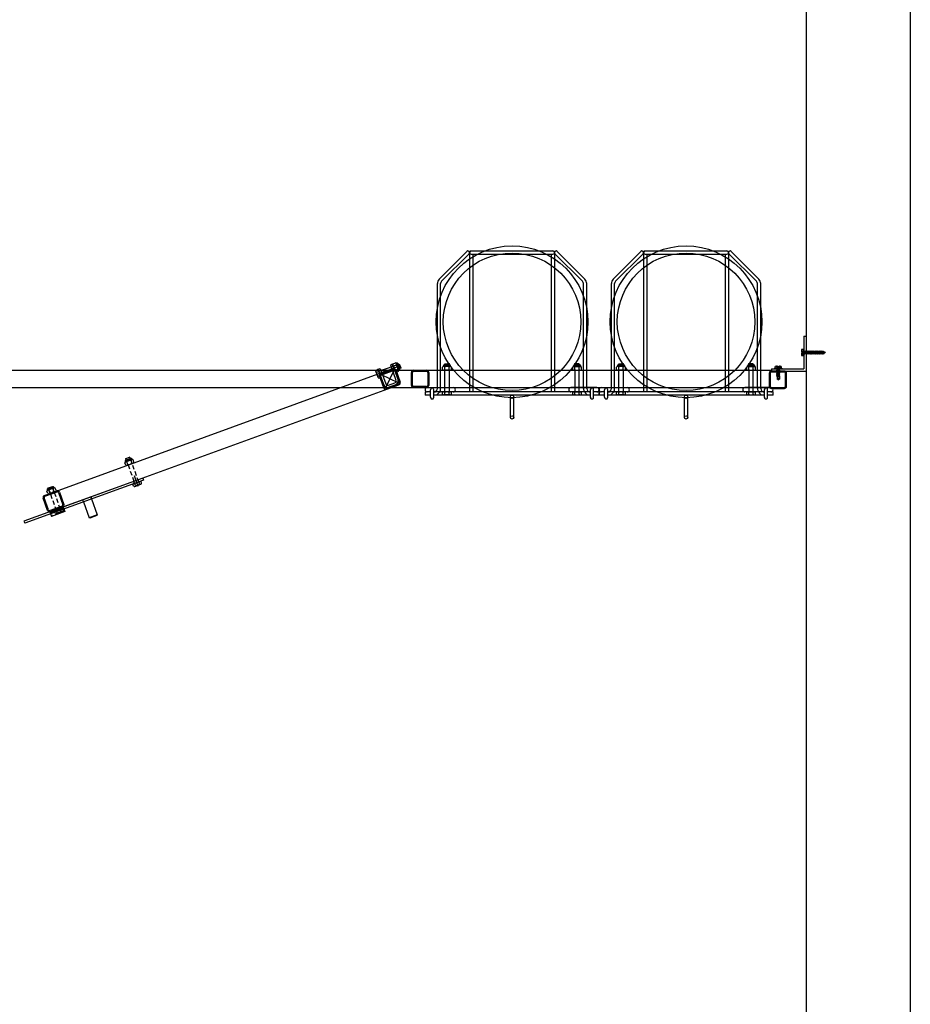
# Model space of a CAD drawing. Units: inches. Extents: x 418 to 1559, y 165 to 752.
# Drawn here: x 1508 to 1559, y 623 to 680 of the extents above; entities that cross this region are included whole.
import ezdxf

# ---------------------------------------------------------------- set-up
doc = ezdxf.new("R2010")
doc.units = ezdxf.units.IN
doc.header["$MEASUREMENT"] = 0
for name, pattern in [('CENTER', [2, 1.25, -0.25, 0.25, -0.25]), ('HIDDEN', [0.375, 0.25, -0.125]), ('HIDDENX2', [0.75, 0.5, -0.25])]:
    doc.linetypes.add(name, pattern=pattern)
doc.layers.add('Building Walls-Floors-Structures', color=7, linetype='Continuous')
doc.layers.add('Mason Equipment', color=7, linetype='Continuous')

msp = doc.modelspace()

# ---------------------------------------------------------------- linework, layer by layer
at = {"layer": 'Building Walls-Floors-Structures', "color": 250}
for p, q in [((1559.285533, 736.423147), (1559.285533, 509.423147)), ((1553.285533, 730.423147), (1553.285533, 515.423147))]:
    msp.add_line(p, q, dxfattribs=at)
at = {"layer": 'Mason Equipment'}
for p, q in [((1533.719303, 666.314714), (1532.131675, 664.727086)), ((1533.879771, 666.248246), (1533.879771, 658.221188)), ((1533.973771, 666.342246), (1538.681801, 666.342246)), ((1538.775801, 666.248246), (1538.775801, 658.221188)), ((1538.936269, 666.314714), (1540.523897, 664.727086)), ((1533.852239, 666.181778), (1532.264611, 664.59415)), ((1533.973771, 666.154246), (1538.681801, 666.154246)), ((1534.067771, 666.154246), (1534.067771, 658.221188)), ((1538.587801, 666.154246), (1538.587801, 658.221188)), ((1538.803333, 666.181778), (1540.390961, 664.59415)), ((1532.021547, 658.409188), (1532.021547, 664.461214)), ((1532.209547, 658.409188), (1532.209547, 664.461214)), ((1540.446025, 658.409188), (1540.446025, 664.461214)), ((1540.634025, 658.409188), (1540.634025, 664.461214)), ((1553.155533, 661.423147), (1553.155533, 659.548147)), ((1553.155533, 661.423147), (1553.280533, 661.423147)), ((1553.280533, 661.423147), (1553.280533, 659.423147)), ((1553.004569, 660.613147), (1553.004569, 660.515647)), ((1553.124569, 660.655647), (1553.019569, 660.655647)), ((1553.019569, 660.570647), (1553.124569, 660.570647)), ((1553.155569, 660.692489), (1553.124569, 660.692489)), ((1553.124569, 660.692489), (1553.124569, 660.278489)), ((1553.124569, 660.315647), (1553.124569, 660.655647)), ((1553.155533, 660.391147), (1553.155533, 660.580147)), ((1553.155569, 660.278489), (1553.155569, 660.692489)), ((1553.186783, 660.580147), (1553.171194, 660.553147)), ((1553.186783, 660.580147), (1553.202371, 660.553147)), ((1553.186783, 660.580147), (1553.218033, 660.391147)), ((1553.249283, 660.580147), (1553.233694, 660.553147)), ((1553.249283, 660.580147), (1553.280533, 660.391147)), ((1553.249283, 660.580147), (1553.264871, 660.553147)), ((1553.311783, 660.580147), (1553.296194, 660.553147)), ((1553.311783, 660.580147), (1553.343033, 660.391147)), ((1553.311783, 660.580147), (1553.327371, 660.553147)), ((1553.374283, 660.580147), (1553.358694, 660.553147)), ((1553.374283, 660.580147), (1553.405533, 660.391147)), ((1553.374283, 660.580147), (1553.389871, 660.553147)), ((1553.436783, 660.580147), (1553.421194, 660.553147)), ((1553.436783, 660.580147), (1553.468033, 660.391147)), ((1553.436783, 660.580147), (1553.452371, 660.553147)), ((1553.499283, 660.580147), (1553.483694, 660.553147)), ((1553.499283, 660.580147), (1553.514871, 660.553147)), ((1553.499283, 660.580147), (1553.530533, 660.391147)), ((1553.561783, 660.580147), (1553.546194, 660.553147)), ((1553.561783, 660.580147), (1553.577371, 660.553147)), ((1553.561783, 660.580147), (1553.593033, 660.391147)), ((1553.624283, 660.580147), (1553.608694, 660.553147)), ((1553.624283, 660.580147), (1553.639871, 660.553147)), ((1553.624283, 660.580147), (1553.655533, 660.391147)), ((1553.686783, 660.580147), (1553.671194, 660.553147)), ((1553.686783, 660.580147), (1553.702371, 660.553147)), ((1553.686783, 660.580147), (1553.718033, 660.391147)), ((1553.749283, 660.580147), (1553.733694, 660.553147)), ((1553.749283, 660.580147), (1553.764871, 660.553147)), ((1553.749283, 660.580147), (1553.780533, 660.391147)), ((1553.811783, 660.580147), (1553.796194, 660.553147)), ((1553.811783, 660.580147), (1553.843033, 660.391147)), ((1553.811783, 660.580147), (1553.827371, 660.553147)), ((1553.874283, 660.580147), (1553.858694, 660.553147)), ((1553.874283, 660.580147), (1553.905533, 660.391147)), ((1553.874283, 660.580147), (1553.889871, 660.553147)), ((1553.936783, 660.580147), (1553.921194, 660.553147)), ((1553.936783, 660.580147), (1553.968033, 660.391147)), ((1553.936783, 660.580147), (1553.952371, 660.553147)), ((1553.999283, 660.580147), (1553.983694, 660.553147)), ((1553.999283, 660.580147), (1554.030533, 660.391147)), ((1553.999283, 660.580147), (1554.014871, 660.553147)), ((1554.061783, 660.580147), (1554.046194, 660.553147)), ((1554.061783, 660.580147), (1554.077371, 660.553147)), ((1554.061783, 660.580147), (1554.093033, 660.391147)), ((1554.124283, 660.580147), (1554.108694, 660.553147)), ((1554.124283, 660.580147), (1554.155533, 660.391147)), ((1554.124283, 660.580147), (1554.139871, 660.553147)), ((1554.186783, 660.580147), (1554.171194, 660.553147)), ((1554.186783, 660.580147), (1554.202371, 660.553147)), ((1554.186783, 660.580147), (1554.218033, 660.391147)), ((1554.249283, 660.580147), (1554.233694, 660.553147)), ((1554.249283, 660.580147), (1554.278949, 660.400728)), ((1554.249283, 660.580147), (1554.267236, 660.542931)), ((1553.084569, 660.515647), (1553.004569, 660.515647)), ((1553.004569, 660.455647), (1553.004569, 660.358147)), ((1553.084569, 660.455647), (1553.004569, 660.455647)), ((1553.019569, 660.400647), (1553.124569, 660.400647)), ((1553.019569, 660.315647), (1553.124569, 660.315647)), ((1553.084569, 660.455647), (1553.084569, 660.515647)), ((1553.124569, 660.278489), (1553.155569, 660.278489)), ((1553.171194, 660.553147), (1553.155533, 660.553147)), ((1553.202444, 660.418147), (1553.155533, 660.418147)), ((1553.155533, 660.391147), (1553.171121, 660.418147)), ((1553.171194, 660.553147), (1553.202444, 660.418147)), ((1553.233621, 660.418147), (1553.202371, 660.553147)), ((1553.233694, 660.553147), (1553.202371, 660.553147)), ((1553.218033, 660.391147), (1553.202444, 660.418147)), ((1553.218033, 660.391147), (1553.233621, 660.418147)), ((1553.264944, 660.418147), (1553.233621, 660.418147)), ((1553.233694, 660.553147), (1553.264944, 660.418147)), ((1553.296121, 660.418147), (1553.264871, 660.553147)), ((1553.296194, 660.553147), (1553.264871, 660.553147)), ((1553.280533, 660.391147), (1553.264944, 660.418147)), ((1553.280533, 660.391147), (1553.296121, 660.418147)), ((1553.327444, 660.418147), (1553.296121, 660.418147)), ((1553.296194, 660.553147), (1553.327444, 660.418147)), ((1553.358621, 660.418147), (1553.327371, 660.553147)), ((1553.358694, 660.553147), (1553.327371, 660.553147)), ((1553.343033, 660.391147), (1553.327444, 660.418147)), ((1553.343033, 660.391147), (1553.358621, 660.418147)), ((1553.389944, 660.418147), (1553.358621, 660.418147)), ((1553.358694, 660.553147), (1553.389944, 660.418147)), ((1553.421121, 660.418147), (1553.389871, 660.553147)), ((1553.421194, 660.553147), (1553.389871, 660.553147)), ((1553.405533, 660.391147), (1553.389944, 660.418147)), ((1553.405533, 660.391147), (1553.421121, 660.418147)), ((1553.452444, 660.418147), (1553.421121, 660.418147)), ((1553.421194, 660.553147), (1553.452444, 660.418147)), ((1553.483621, 660.418147), (1553.452371, 660.553147)), ((1553.483694, 660.553147), (1553.452371, 660.553147)), ((1553.468033, 660.391147), (1553.452444, 660.418147)), ((1553.468033, 660.391147), (1553.483621, 660.418147)), ((1553.514944, 660.418147), (1553.483621, 660.418147)), ((1553.483694, 660.553147), (1553.514944, 660.418147)), ((1553.546121, 660.418147), (1553.514871, 660.553147)), ((1553.546194, 660.553147), (1553.514871, 660.553147)), ((1553.530533, 660.391147), (1553.514944, 660.418147)), ((1553.530533, 660.391147), (1553.546121, 660.418147)), ((1553.577444, 660.418147), (1553.546121, 660.418147)), ((1553.546194, 660.553147), (1553.577444, 660.418147)), ((1553.608621, 660.418147), (1553.577371, 660.553147)), ((1553.608694, 660.553147), (1553.577371, 660.553147)), ((1553.593033, 660.391147), (1553.577444, 660.418147)), ((1553.593033, 660.391147), (1553.608621, 660.418147)), ((1553.639944, 660.418147), (1553.608621, 660.418147)), ((1553.608694, 660.553147), (1553.639944, 660.418147)), ((1553.671121, 660.418147), (1553.639871, 660.553147)), ((1553.671194, 660.553147), (1553.639871, 660.553147)), ((1553.655533, 660.391147), (1553.639944, 660.418147)), ((1553.655533, 660.391147), (1553.671121, 660.418147)), ((1553.702444, 660.418147), (1553.671121, 660.418147)), ((1553.671194, 660.553147), (1553.702444, 660.418147)), ((1553.733621, 660.418147), (1553.702371, 660.553147)), ((1553.733694, 660.553147), (1553.702371, 660.553147)), ((1553.718033, 660.391147), (1553.702444, 660.418147)), ((1553.718033, 660.391147), (1553.733621, 660.418147)), ((1553.764944, 660.418147), (1553.733621, 660.418147)), ((1553.733694, 660.553147), (1553.764944, 660.418147)), ((1553.796121, 660.418147), (1553.764871, 660.553147)), ((1553.796194, 660.553147), (1553.764871, 660.553147)), ((1553.780533, 660.391147), (1553.764944, 660.418147)), ((1553.780533, 660.391147), (1553.796121, 660.418147)), ((1553.827444, 660.418147), (1553.796121, 660.418147)), ((1553.796194, 660.553147), (1553.827444, 660.418147)), ((1553.858621, 660.418147), (1553.827371, 660.553147)), ((1553.858694, 660.553147), (1553.827371, 660.553147)), ((1553.843033, 660.391147), (1553.827444, 660.418147)), ((1553.843033, 660.391147), (1553.858621, 660.418147)), ((1553.889944, 660.418147), (1553.858621, 660.418147)), ((1553.858694, 660.553147), (1553.889944, 660.418147)), ((1553.921121, 660.418147), (1553.889871, 660.553147)), ((1553.921194, 660.553147), (1553.889871, 660.553147)), ((1553.905533, 660.391147), (1553.889944, 660.418147)), ((1553.905533, 660.391147), (1553.921121, 660.418147)), ((1553.952444, 660.418147), (1553.921121, 660.418147)), ((1553.921194, 660.553147), (1553.952444, 660.418147)), ((1553.983621, 660.418147), (1553.952371, 660.553147)), ((1553.983694, 660.553147), (1553.952371, 660.553147)), ((1553.968033, 660.391147), (1553.952444, 660.418147)), ((1553.968033, 660.391147), (1553.983621, 660.418147)), ((1554.014944, 660.418147), (1553.983621, 660.418147)), ((1553.983694, 660.553147), (1554.014944, 660.418147)), ((1554.046121, 660.418147), (1554.014871, 660.553147)), ((1554.046194, 660.553147), (1554.014871, 660.553147)), ((1554.030533, 660.391147), (1554.014944, 660.418147)), ((1554.030533, 660.391147), (1554.046121, 660.418147)), ((1554.077444, 660.418147), (1554.046121, 660.418147)), ((1554.046194, 660.553147), (1554.077444, 660.418147)), ((1554.108621, 660.418147), (1554.077371, 660.553147)), ((1554.108694, 660.553147), (1554.077371, 660.553147)), ((1554.093033, 660.391147), (1554.077444, 660.418147)), ((1554.093033, 660.391147), (1554.108621, 660.418147)), ((1554.139944, 660.418147), (1554.108621, 660.418147)), ((1554.108694, 660.553147), (1554.139944, 660.418147)), ((1554.171121, 660.418147), (1554.139871, 660.553147)), ((1554.171194, 660.553147), (1554.139871, 660.553147)), ((1554.155533, 660.391147), (1554.139944, 660.418147)), ((1554.155533, 660.391147), (1554.171121, 660.418147)), ((1554.202444, 660.418147), (1554.171121, 660.418147)), ((1554.171194, 660.553147), (1554.202444, 660.418147)), ((1554.233621, 660.418147), (1554.202371, 660.553147)), ((1554.233694, 660.553147), (1554.202371, 660.553147)), ((1554.218033, 660.391147), (1554.202444, 660.418147)), ((1554.218033, 660.391147), (1554.233621, 660.418147)), ((1554.242573, 660.418147), (1554.233621, 660.418147)), ((1554.233694, 660.553147), (1554.262987, 660.426602)), ((1554.262987, 660.426602), (1554.242573, 660.418147)), ((1554.278575, 660.399602), (1554.262987, 660.426602)), ((1554.405533, 660.485647), (1554.267236, 660.542931)), ((1554.291436, 660.438386), (1554.267236, 660.542931)), ((1554.278575, 660.399602), (1554.291436, 660.438386)), ((1554.405533, 660.485647), (1554.291436, 660.438386)), ((1554.311783, 660.557936), (1554.296194, 660.530936)), ((1554.311783, 660.557936), (1554.33717, 660.513963)), ((1528.484838, 659.48184), (1528.577971, 659.515738)), ((1528.613073, 659.525853), (1528.730535, 659.568606)), ((1528.933717, 658.644891), (1528.613073, 659.525853)), ((1528.763348, 659.112976), (1528.633808, 659.468884)), ((1528.655826, 659.408392), (1529.478057, 659.707659)), ((1528.730535, 659.568606), (1529.051179, 658.687644)), ((1529.563562, 659.472736), (1528.741331, 659.173469)), ((1528.757138, 659.312776), (1529.461907, 659.569291)), ((1528.777659, 659.256395), (1529.482429, 659.51291)), ((1529.435304, 659.825121), (1529.317843, 659.782368)), ((1529.317843, 659.782368), (1529.638486, 658.901407)), ((1529.755948, 658.944159), (1529.435304, 659.825121)), ((1529.585579, 659.412244), (1529.456039, 659.768152)), ((1529.468696, 659.839935), (1529.60576, 659.889822)), ((1529.511876, 659.721299), (1529.64894, 659.771186)), ((1529.56574, 659.474061), (1529.822255, 658.769292)), ((1529.598237, 659.484027), (1529.7353, 659.533914)), ((1529.622121, 659.494582), (1529.878637, 658.789813)), ((1529.651117, 659.862167), (1529.676753, 659.871498)), ((1529.791137, 659.48706), (1529.661597, 659.842969)), ((1529.676753, 659.871498), (1529.821086, 659.474948)), ((1529.858142, 659.554414), (1529.756219, 659.834443)), ((1529.764428, 659.81189), (1529.830441, 659.835917)), ((1529.795449, 659.465617), (1529.821086, 659.474948)), ((1529.830441, 659.835917), (1529.915946, 659.600994)), ((1529.915946, 659.600994), (1529.849933, 659.576967)), ((1530.655533, 659.471188), (1531.405533, 659.471188)), ((1532.326069, 659.507633), (1532.326069, 659.653492)), ((1532.367569, 659.713938), (1532.789569, 659.713938)), ((1532.367569, 659.686656), (1532.367569, 659.713938)), ((1532.767944, 659.689938), (1532.389194, 659.689938)), ((1532.767944, 659.471188), (1532.389194, 659.471188)), ((1532.727569, 659.775938), (1532.429569, 659.775938)), ((1532.452319, 659.507633), (1532.452319, 659.653492)), ((1532.453569, 659.846188), (1532.703569, 659.846188)), ((1532.453569, 659.775938), (1532.453569, 659.846188)), ((1532.453569, 658.221188), (1532.453569, 659.471188)), ((1532.703569, 659.846188), (1532.703569, 659.775938)), ((1532.703569, 659.471188), (1532.703569, 658.221188)), ((1532.704819, 659.507633), (1532.704819, 659.653492)), ((1532.789569, 659.686656), (1532.789569, 659.713938)), ((1532.831069, 659.507633), (1532.831069, 659.653492)), ((1539.824503, 659.507633), (1539.824503, 659.653492)), ((1540.288003, 659.713938), (1539.866003, 659.713938)), ((1539.866003, 659.686656), (1539.866003, 659.713938)), ((1539.887628, 659.689938), (1540.266378, 659.689938)), ((1539.887628, 659.471188), (1540.266378, 659.471188)), ((1539.928003, 659.775938), (1540.226003, 659.775938)), ((1539.950753, 659.507633), (1539.950753, 659.653492)), ((1539.952003, 659.846188), (1539.952003, 659.775938)), ((1540.202003, 659.846188), (1539.952003, 659.846188)), ((1539.952003, 659.471188), (1539.952003, 658.221188)), ((1540.202003, 659.775938), (1540.202003, 659.846188)), ((1540.202003, 658.221188), (1540.202003, 659.471188)), ((1540.203253, 659.507633), (1540.203253, 659.653492)), ((1540.288003, 659.686656), (1540.288003, 659.713938)), ((1540.329503, 659.507633), (1540.329503, 659.653492)), ((1542.356562, 659.507633), (1542.356562, 659.653492)), ((1542.398062, 659.713938), (1542.820062, 659.713938)), ((1542.398062, 659.686656), (1542.398062, 659.713938)), ((1542.798437, 659.689938), (1542.419687, 659.689938)), ((1542.798437, 659.471188), (1542.419687, 659.471188)), ((1542.758062, 659.775938), (1542.460062, 659.775938)), ((1542.482812, 659.507633), (1542.482812, 659.653492)), ((1542.484062, 659.846188), (1542.734062, 659.846188)), ((1542.484062, 659.775938), (1542.484062, 659.846188)), ((1542.484062, 658.221188), (1542.484062, 659.471188)), ((1542.734062, 659.846188), (1542.734062, 659.775938)), ((1542.734062, 659.471188), (1542.734062, 658.221188)), ((1542.735312, 659.507633), (1542.735312, 659.653492)), ((1542.820062, 659.686656), (1542.820062, 659.713938)), ((1542.861562, 659.507633), (1542.861562, 659.653492)), ((1549.854996, 659.507633), (1549.854996, 659.653492)), ((1550.318496, 659.713938), (1549.896496, 659.713938)), ((1549.896496, 659.686656), (1549.896496, 659.713938)), ((1549.918121, 659.689938), (1550.296871, 659.689938)), ((1549.918121, 659.471188), (1550.296871, 659.471188)), ((1549.958496, 659.775938), (1550.256496, 659.775938)), ((1549.981246, 659.507633), (1549.981246, 659.653492)), ((1549.982496, 659.846188), (1549.982496, 659.775938)), ((1550.232496, 659.846188), (1549.982496, 659.846188)), ((1549.982496, 659.471188), (1549.982496, 658.221188)), ((1550.232496, 659.775938), (1550.232496, 659.846188)), ((1550.232496, 658.221188), (1550.232496, 659.471188)), ((1550.233746, 659.507633), (1550.233746, 659.653492)), ((1550.318496, 659.686656), (1550.318496, 659.713938)), ((1550.359996, 659.507633), (1550.359996, 659.653492)), ((1551.280533, 659.548147), (1551.280533, 659.423147)), ((1551.280533, 659.548147), (1553.155533, 659.548147)), ((1551.466664, 659.548147), (1551.466664, 659.579147)), ((1551.466664, 659.579147), (1551.880664, 659.579147)), ((1551.880664, 659.548147), (1551.466664, 659.548147)), ((1551.503506, 659.579147), (1551.503506, 659.684147)), ((1551.843506, 659.579147), (1551.503506, 659.579147)), ((1551.546006, 659.699147), (1551.643506, 659.699147)), ((1551.579006, 659.516897), (1551.606006, 659.532485)), ((1551.579006, 659.516897), (1551.606006, 659.501308)), ((1551.579006, 659.516897), (1551.768006, 659.485647)), ((1551.579006, 659.454397), (1551.606006, 659.469985)), ((1551.579006, 659.454397), (1551.606006, 659.438808)), ((1551.579006, 659.454397), (1551.768006, 659.423147)), ((1551.768164, 659.548147), (1551.579164, 659.548147)), ((1551.588506, 659.684147), (1551.588506, 659.579147)), ((1551.606006, 659.532485), (1551.606006, 659.548147)), ((1551.606006, 659.532485), (1551.741006, 659.501235)), ((1551.606006, 659.469985), (1551.606006, 659.501308)), ((1551.741006, 659.470058), (1551.606006, 659.501308)), ((1551.606006, 659.469985), (1551.741006, 659.438735)), ((1551.606006, 659.407485), (1551.606006, 659.438808)), ((1551.741006, 659.407558), (1551.606006, 659.438808)), ((1551.643506, 659.619147), (1551.643506, 659.699147)), ((1551.703506, 659.619147), (1551.643506, 659.619147)), ((1551.741006, 659.532558), (1551.673506, 659.548183)), ((1551.703506, 659.699147), (1551.801006, 659.699147)), ((1551.703506, 659.619147), (1551.703506, 659.699147)), ((1551.768006, 659.548147), (1551.741006, 659.532558)), ((1551.741006, 659.501235), (1551.741006, 659.532558)), ((1551.768006, 659.485647), (1551.741006, 659.501235)), ((1551.768006, 659.485647), (1551.741006, 659.470058)), ((1551.741006, 659.438735), (1551.741006, 659.470058)), ((1551.768006, 659.423147), (1551.741006, 659.438735)), ((1551.758506, 659.684147), (1551.758506, 659.579147)), ((1551.843506, 659.684147), (1551.843506, 659.579147)), ((1551.880664, 659.579147), (1551.880664, 659.548147)), ((1528.601721, 659.054148), (1528.472181, 659.410057)), ((1528.528018, 659.363204), (1528.621151, 659.397101)), ((1528.614378, 659.125932), (1528.707511, 659.159829)), ((1528.657558, 659.007295), (1528.750691, 659.041193)), ((1528.938944, 658.447793), (1528.682429, 659.152562)), ((1528.995326, 658.468314), (1528.73881, 659.173083)), ((1529.641417, 659.36539), (1529.77848, 659.415277)), ((1530.530533, 658.596188), (1530.530533, 659.346188)), ((1530.590533, 658.596188), (1530.590533, 659.346188)), ((1530.655533, 659.411188), (1531.405533, 659.411188)), ((1531.470533, 659.346188), (1531.470533, 658.596188)), ((1531.530533, 659.346188), (1531.530533, 658.596188)), ((1551.155533, 659.298147), (1551.155533, 658.548147)), ((1551.215533, 659.298147), (1551.215533, 658.548147)), ((1551.280533, 659.423147), (1553.280533, 659.423147)), ((1552.030533, 659.423147), (1551.280533, 659.423147)), ((1552.030533, 659.363147), (1551.280533, 659.363147)), ((1551.579006, 659.391897), (1551.606006, 659.407485)), ((1551.579006, 659.391897), (1551.606006, 659.376308)), ((1551.579006, 659.391897), (1551.768006, 659.360647)), ((1551.579006, 659.329397), (1551.606006, 659.344985)), ((1551.579006, 659.329397), (1551.606006, 659.313808)), ((1551.579006, 659.329397), (1551.768006, 659.298147)), ((1551.579006, 659.266897), (1551.606006, 659.282485)), ((1551.579006, 659.266897), (1551.768006, 659.235647)), ((1551.579006, 659.266897), (1551.606006, 659.251308)), ((1551.579006, 659.204397), (1551.606006, 659.219985)), ((1551.579006, 659.204397), (1551.606006, 659.188808)), ((1551.579006, 659.204397), (1551.768006, 659.173147)), ((1551.579006, 659.141897), (1551.606006, 659.157485)), ((1551.579006, 659.141897), (1551.741006, 659.115111)), ((1551.579006, 659.141897), (1551.606006, 659.126308)), ((1551.606006, 659.407485), (1551.741006, 659.376235)), ((1551.606006, 659.344985), (1551.606006, 659.376308)), ((1551.741006, 659.345058), (1551.606006, 659.376308)), ((1551.606006, 659.344985), (1551.741006, 659.313735)), ((1551.606006, 659.282485), (1551.606006, 659.313808)), ((1551.741006, 659.282558), (1551.606006, 659.313808)), ((1551.606006, 659.282485), (1551.741006, 659.251235)), ((1551.606006, 659.219985), (1551.606006, 659.251308)), ((1551.741006, 659.220058), (1551.606006, 659.251308)), ((1551.606006, 659.219985), (1551.741006, 659.188735)), ((1551.606006, 659.157485), (1551.606006, 659.188808)), ((1551.741006, 659.157558), (1551.606006, 659.188808)), ((1551.606006, 659.157485), (1551.741006, 659.126235)), ((1551.606006, 659.094985), (1551.606006, 659.126308)), ((1551.606006, 659.095058), (1551.606006, 658.957715)), ((1551.673506, 658.923147), (1551.606006, 658.957715)), ((1551.673506, 658.923147), (1551.741006, 658.957715)), ((1551.768006, 659.423147), (1551.741006, 659.407558)), ((1551.741006, 659.376235), (1551.741006, 659.407558)), ((1551.768006, 659.360647), (1551.741006, 659.376235)), ((1551.768006, 659.360647), (1551.741006, 659.345058)), ((1551.741006, 659.313735), (1551.741006, 659.345058)), ((1551.768006, 659.298147), (1551.741006, 659.313735)), ((1551.768006, 659.298147), (1551.741006, 659.282558)), ((1551.741006, 659.251235), (1551.741006, 659.282558)), ((1551.768006, 659.235647), (1551.741006, 659.251235)), ((1551.768006, 659.235647), (1551.741006, 659.220058)), ((1551.741006, 659.188735), (1551.741006, 659.220058)), ((1551.768006, 659.173147), (1551.741006, 659.188735)), ((1551.768006, 659.173147), (1551.741006, 659.157558)), ((1551.741006, 659.126235), (1551.741006, 659.157558)), ((1551.741006, 659.126235), (1551.741006, 658.957715)), ((1552.095533, 658.548147), (1552.095533, 659.298147)), ((1552.155533, 658.548147), (1552.155533, 659.298147)), ((1529.783406, 658.68598), (1529.078637, 658.429465)), ((1529.803928, 658.629599), (1529.099158, 658.373084)), ((1529.211393, 658.612935), (1529.563777, 658.741193)), ((1529.254145, 658.495473), (1529.60653, 658.623731)), ((1531.405533, 658.531188), (1530.655533, 658.531188)), ((1531.405533, 658.471188), (1530.655533, 658.471188)), ((1531.437539, 658.471188), (1532.936539, 658.471188)), ((1531.437539, 658.471188), (1532.936539, 658.471188)), ((1531.625539, 657.908188), (1531.625539, 658.346188)), ((1531.813039, 657.898505), (1531.813039, 658.35587)), ((1541.218033, 658.471188), (1539.719033, 658.471188)), ((1539.719033, 658.471188), (1541.218033, 658.471188)), ((1540.842533, 657.898505), (1540.842533, 658.35587)), ((1541.030033, 657.908188), (1541.030033, 658.346188)), ((1551.280533, 658.483147), (1552.030533, 658.483147)), ((1551.280533, 658.423147), (1552.030533, 658.423147)), ((1531.312539, 658.221188), (1531.312539, 658.033188)), ((1531.390547, 658.221188), (1531.312539, 658.221188)), ((1531.625539, 658.033188), (1531.312539, 658.033188)), ((1531.625539, 658.033188), (1531.312539, 658.033188)), ((1531.625539, 658.221188), (1531.437539, 658.221188)), ((1531.833547, 658.221188), (1531.813039, 658.221188)), ((1540.842533, 658.033188), (1531.813039, 658.033188)), ((1540.822025, 658.221188), (1531.833547, 658.221188)), ((1532.159173, 658.221188), (1532.207544, 658.221188)), ((1532.326069, 658.085633), (1532.326069, 658.184742)), ((1532.767944, 658.221188), (1532.389194, 658.221188)), ((1532.767944, 658.049188), (1532.389194, 658.049188)), ((1532.452319, 658.085633), (1532.452319, 658.184742)), ((1532.704819, 658.085633), (1532.704819, 658.184742)), ((1532.831069, 658.085633), (1532.831069, 658.184742)), ((1536.23351, 656.752188), (1536.23351, 657.940281)), ((1536.42151, 656.752188), (1536.42151, 657.94027)), ((1539.824503, 658.085633), (1539.824503, 658.184742)), ((1539.887628, 658.221188), (1540.266378, 658.221188)), ((1539.887628, 658.049188), (1540.266378, 658.049188)), ((1539.950753, 658.085633), (1539.950753, 658.184742)), ((1540.203253, 658.085633), (1540.203253, 658.184742)), ((1540.329503, 658.085633), (1540.329503, 658.184742)), ((1540.842533, 658.221188), (1540.822025, 658.221188)), ((1541.343033, 658.221188), (1541.030033, 658.221188)), ((1541.343033, 658.033188), (1541.030033, 658.033188)), ((1541.343033, 658.033188), (1541.343033, 658.221188)), ((1542.356562, 658.085633), (1542.356562, 658.184742)), ((1542.798437, 658.221188), (1542.419687, 658.221188)), ((1542.798437, 658.049188), (1542.419687, 658.049188)), ((1542.482812, 658.085633), (1542.482812, 658.184742)), ((1542.735312, 658.085633), (1542.735312, 658.184742)), ((1542.861562, 658.085633), (1542.861562, 658.184742)), ((1549.854996, 658.085633), (1549.854996, 658.184742)), ((1549.918121, 658.221188), (1550.296871, 658.221188)), ((1549.918121, 658.049188), (1550.296871, 658.049188)), ((1549.981246, 658.085633), (1549.981246, 658.184742)), ((1550.233746, 658.085633), (1550.233746, 658.184742)), ((1550.359996, 658.085633), (1550.359996, 658.184742)), ((1514.424614, 654.354493), (1514.028063, 654.210161)), ((1514.298568, 654.449354), (1514.063645, 654.363849)), ((1514.063645, 654.363849), (1514.087672, 654.297835)), ((1514.065119, 654.289627), (1514.345147, 654.391549)), ((1514.322595, 654.38334), (1514.298568, 654.449354)), ((1514.433945, 654.328857), (1514.424614, 654.354493)), ((1514.059626, 654.002104), (1514.00974, 654.139167)), ((1514.037394, 654.184524), (1514.028063, 654.210161)), ((1514.056593, 654.195004), (1514.412501, 654.324544)), ((1514.178263, 654.045284), (1514.128376, 654.182347)), ((1514.13141, 653.989447), (1514.487318, 654.118987)), ((1514.415535, 654.131644), (1514.365648, 654.268707)), ((1514.534171, 654.174824), (1514.484284, 654.311887)), ((1515.041356, 653.256462), (1508.190997, 650.763135)), ((1514.776293, 652.77134), (1514.555457, 653.378083)), ((1515.041356, 653.256462), (1515.084109, 653.139001)), ((1515.084109, 653.139001), (1508.23375, 650.645674)), ((1509.931943, 652.719295), (1509.535393, 652.574962)), ((1509.563922, 652.559806), (1509.919831, 652.689346)), ((1509.572449, 652.654429), (1509.852477, 652.756351)), ((1509.826419, 652.757774), (1509.591496, 652.672269)), ((1509.922865, 652.496446), (1509.872978, 652.633509)), ((1509.941274, 652.693658), (1509.931943, 652.719295)), ((1510.041501, 652.539626), (1509.991614, 652.676689)), ((1514.503227, 652.783322), (1514.469329, 652.876455)), ((1514.516182, 652.932292), (1514.872091, 653.061832)), ((1514.571976, 652.9526), (1514.529224, 653.070061)), ((1514.57501, 652.770665), (1514.930918, 652.900205)), ((1514.621863, 652.826503), (1514.587965, 652.919635)), ((1514.816297, 653.041525), (1514.773544, 653.158987)), ((1514.859135, 652.912863), (1514.825238, 653.005995)), ((1514.977771, 652.956043), (1514.943874, 653.049175)), ((1509.557784, 651.393627), (1509.301269, 652.098397)), ((1509.614165, 651.414148), (1509.35765, 652.118918)), ((1509.375978, 652.258611), (1510.080747, 652.515126)), ((1509.396499, 652.202229), (1510.101268, 652.458744)), ((1509.566956, 652.366905), (1509.517069, 652.503969)), ((1509.544724, 652.549326), (1509.535393, 652.574962)), ((1509.685592, 652.410086), (1509.635705, 652.547149)), ((1509.638739, 652.354248), (1509.994648, 652.483788)), ((1510.18458, 652.419896), (1510.441095, 651.715126)), ((1510.240961, 652.440417), (1510.497476, 651.735647)), ((1512.044559, 652.165717), (1512.087311, 652.048256)), ((1510.402246, 651.631815), (1509.697477, 651.3753)), ((1510.472419, 651.529654), (1509.709388, 651.251934)), ((1510.422767, 651.575433), (1509.717998, 651.318918)), ((1510.451898, 651.586036), (1510.547321, 651.323862)), ((1511.574948, 651.994793), (1511.617701, 651.877331)), ((1511.617701, 651.877331), (1511.94946, 650.96583)), ((1512.087311, 652.048256), (1512.419071, 651.136754)), ((1509.688867, 651.308316), (1509.784291, 651.046141)), ((1510.547321, 651.323862), (1509.784291, 651.046141)), ((1509.988325, 651.209204), (1509.954427, 651.302337)), ((1510.001281, 651.358174), (1510.357189, 651.487714)), ((1510.060108, 651.196547), (1510.416017, 651.326087)), ((1510.106961, 651.252384), (1510.073064, 651.345517)), ((1510.344233, 651.338744), (1510.310336, 651.431877)), ((1510.46287, 651.381924), (1510.428972, 651.475057)), ((1512.419071, 651.136754), (1511.94946, 650.96583)), ((1511.987912, 650.947899), (1511.94946, 650.96583)), ((1512.401141, 651.098302), (1511.987912, 650.947899)), ((1512.419071, 651.136754), (1512.401141, 651.098302)), ((1508.190997, 650.763135), (1508.23375, 650.645674))]:
    msp.add_line(p, q, dxfattribs=at)
at = {"layer": 'Mason Equipment', "color": 250}
for p, q in [((1543.749796, 666.314714), (1542.162168, 664.727086)), ((1543.910264, 666.248246), (1543.910264, 658.221188)), ((1544.004264, 666.342246), (1548.712294, 666.342246)), ((1548.806294, 666.248246), (1548.806294, 658.221188)), ((1548.966762, 666.314714), (1550.554391, 664.727086)), ((1543.882732, 666.181778), (1542.295104, 664.59415)), ((1544.004264, 666.154246), (1548.712294, 666.154246)), ((1544.098264, 666.154246), (1544.098264, 658.221188)), ((1548.618294, 666.154246), (1548.618294, 658.221188)), ((1548.833826, 666.181778), (1550.421454, 664.59415)), ((1542.05204, 658.409188), (1542.05204, 664.461214)), ((1542.24004, 658.409188), (1542.24004, 664.461214)), ((1550.476518, 658.409188), (1550.476518, 664.461214)), ((1550.664518, 658.409188), (1550.664518, 664.461214)), ((1507.280533, 659.471188), (1551.280533, 659.471188)), ((1509.375978, 652.258611), (1529.461907, 659.569291)), ((1529.50466, 659.45183), (1529.056406, 658.490545)), ((1529.761175, 658.74706), (1528.79989, 659.195315)), ((1507.280533, 658.471188), (1551.280533, 658.471188)), ((1509.717998, 651.318918), (1529.803928, 658.629599)), ((1541.468033, 658.471188), (1542.967033, 658.471188)), ((1541.468033, 658.471188), (1542.967033, 658.471188)), ((1541.656033, 657.908188), (1541.656033, 658.346188)), ((1541.843533, 657.898505), (1541.843533, 658.35587)), ((1551.248526, 658.471188), (1549.749526, 658.471188)), ((1549.749526, 658.471188), (1551.248526, 658.471188)), ((1550.873026, 657.898505), (1550.873026, 658.35587)), ((1551.060526, 657.908188), (1551.060526, 658.346188)), ((1541.343033, 658.221188), (1541.343033, 658.033188)), ((1541.42104, 658.221188), (1541.343033, 658.221188)), ((1541.656033, 658.033188), (1541.343033, 658.033188)), ((1541.656033, 658.033188), (1541.343033, 658.033188)), ((1541.656033, 658.221188), (1541.468033, 658.221188)), ((1541.86404, 658.221188), (1541.843533, 658.221188)), ((1550.873026, 658.033188), (1541.843533, 658.033188)), ((1550.852518, 658.221188), (1541.86404, 658.221188)), ((1542.189666, 658.221188), (1542.238037, 658.221188)), ((1546.264004, 656.752188), (1546.264004, 657.940281)), ((1546.452004, 656.752188), (1546.452004, 657.94027)), ((1550.873026, 658.221188), (1550.852518, 658.221188)), ((1551.373526, 658.221188), (1551.060526, 658.221188)), ((1551.373526, 658.033188), (1551.060526, 658.033188)), ((1551.373526, 658.033188), (1551.373526, 658.221188))]:
    msp.add_line(p, q, dxfattribs=at)
at = {"layer": 'Mason Equipment', "linetype": 'HIDDEN', "ltscale": 0.25}
for p, q in [((1528.770722, 659.458192), (1528.65326, 659.415439)), ((1529.475492, 659.714707), (1529.35803, 659.671955)), ((1529.566127, 659.465689), (1529.448665, 659.422936)), ((1528.861357, 659.209173), (1528.743896, 659.166421))]:
    msp.add_line(p, q, dxfattribs=at)
at = {"layer": 'Mason Equipment', "linetype": 'CENTER', "ltscale": 0.125}
for p, q in [((1529.671196, 659.644934), (1529.248766, 659.491182)), ((1528.966427, 659.388419), (1528.543997, 659.234667))]:
    msp.add_line(p, q, dxfattribs=at)
at = {"layer": 'Mason Equipment', "linetype": 'HIDDEN'}
for p, q in [((1514.191902, 654.011464), (1514.576675, 652.95431)), ((1514.811598, 653.039815), (1514.426825, 654.096969)), ((1509.591496, 652.672269), (1510.061773, 651.380192)), ((1510.296696, 651.465697), (1509.826419, 652.757774))]:
    msp.add_line(p, q, dxfattribs=at)
at = {"layer": 'Mason Equipment', "linetype": 'HIDDEN', "ltscale": 0.125}
for p, q in [((1512.087311, 652.048256), (1512.044559, 652.165717)), ((1511.617701, 651.877331), (1511.574948, 651.994793))]:
    msp.add_line(p, q, dxfattribs=at)
at = {"layer": 'Mason Equipment', "linetype": 'HIDDENX2'}
msp.add_line((1510.5268, 651.380243), (1509.76375, 651.102516), dxfattribs=at)
at = {"layer": 'Mason Equipment'}
for centre, radius in [((1536.327786, 662.2608), 4.375), ((1546.358279, 662.2608), 4.375), ((1536.327786, 662.2608), 3.96408), ((1546.358279, 662.2608), 3.96408), ((1536.32751, 657.939188), 0.094), ((1536.32751, 656.752188), 0.094)]:
    msp.add_circle(centre, radius, dxfattribs=at)
at = {"layer": 'Mason Equipment', "color": 250}
for centre in [(1546.358004, 657.939188), (1546.358004, 656.752188)]:
    msp.add_circle(centre, 0.094, dxfattribs=at)
at = {"layer": 'Mason Equipment'}
for centre, radius, start, end in [((1533.785771, 666.248246), 0.094, 315, 135), ((1533.973771, 666.248246), 0.094, 90, 270), ((1538.681801, 666.248246), 0.094, 270, 90), ((1538.869801, 666.248246), 0.094, 45, 225), ((1532.397547, 664.461214), 0.376, 135, 180), ((1532.397547, 664.461214), 0.188, 135, 180), ((1540.258025, 664.461214), 0.188, 0, 45), ((1540.258025, 664.461214), 0.376, 0, 45), ((1553.072278, 660.613147), 0.067708, 141.1199303, 218.8800697), ((1553.044364, 660.539282), 0.039982, 128.3265948, 174.4524859), ((1553.044364, 660.432012), 0.039982, 185.5475141, 231.6734052), ((1553.072278, 660.358147), 0.067708, 141.1199303, 218.8800697), ((1528.540676, 659.434987), 0.07289, 140, 260), ((1528.565313, 659.443954), 0.07289, 320, 80), ((1529.524534, 659.793082), 0.07289, 140, 260), ((1529.50466, 659.45183), 0.125, 20, 110), ((1529.50466, 659.45183), 0.065, 20, 110), ((1529.743417, 659.67122), 0.236894, 167.7957725, 232.2042275), ((1529.654074, 659.437174), 0.07289, 140, 260), ((1529.593102, 659.818039), 0.07289, 320, 80), ((1529.503759, 659.583992), 0.236894, 347.7957725, 52.2042275), ((1529.697959, 659.813237), 0.062, 20, 110), ((1529.722642, 659.46213), 0.07289, 320, 80), ((1529.799881, 659.533209), 0.062, 290, 20), ((1530.655533, 659.346188), 0.125, 90, 180), ((1531.405533, 659.346188), 0.125, 0, 90), ((1532.389194, 659.617047), 0.07289, 30, 150), ((1532.389194, 659.544078), 0.07289, 210, 330), ((1532.429569, 659.713938), 0.062, 90, 180), ((1532.578569, 659.453043), 0.236894, 57.7957725, 122.2042275), ((1532.578569, 659.708082), 0.236894, 237.7957725, 302.2042275), ((1532.767944, 659.617047), 0.07289, 30, 150), ((1532.767944, 659.544078), 0.07289, 210, 330), ((1532.727569, 659.713938), 0.062, 0, 90), ((1539.887628, 659.617047), 0.07289, 30, 150), ((1539.887628, 659.544078), 0.07289, 210, 330), ((1539.928003, 659.713938), 0.062, 90, 180), ((1540.077003, 659.453043), 0.236894, 57.7957725, 122.2042275), ((1540.077003, 659.708082), 0.236894, 237.7957725, 302.2042275), ((1540.266378, 659.617047), 0.07289, 30, 150), ((1540.266378, 659.544078), 0.07289, 210, 330), ((1540.226003, 659.713938), 0.062, 0, 90), ((1542.419687, 659.617047), 0.07289, 30, 150), ((1542.419687, 659.544078), 0.07289, 210, 330), ((1542.460062, 659.713938), 0.062, 90, 180), ((1542.609062, 659.453043), 0.236894, 57.7957725, 122.2042275), ((1542.609062, 659.708082), 0.236894, 237.7957725, 302.2042275), ((1542.798437, 659.617047), 0.07289, 30, 150), ((1542.798437, 659.544078), 0.07289, 210, 330), ((1542.758062, 659.713938), 0.062, 0, 90), ((1549.918121, 659.617047), 0.07289, 30, 150), ((1549.918121, 659.544078), 0.07289, 210, 330), ((1549.958496, 659.713938), 0.062, 90, 180), ((1550.107496, 659.453043), 0.236894, 57.7957725, 122.2042275), ((1550.107496, 659.708082), 0.236894, 237.7957725, 302.2042275), ((1550.296871, 659.617047), 0.07289, 30, 150), ((1550.296871, 659.544078), 0.07289, 210, 330), ((1550.256496, 659.713938), 0.062, 0, 90), ((1551.546006, 659.631438), 0.067708, 51.1199303, 128.8800697), ((1551.619871, 659.659352), 0.039982, 95.5475141, 141.6734052), ((1551.727141, 659.659352), 0.039982, 38.3265948, 84.4524859), ((1551.801006, 659.631438), 0.067708, 51.1199303, 128.8800697), ((1528.759559, 659.313125), 0.236894, 167.7957725, 232.2042275), ((1528.670216, 659.079078), 0.07289, 140, 260), ((1528.475971, 659.209908), 0.236894, 347.7957725, 52.2042275), ((1528.79989, 659.195315), 0.125, 110, 200), ((1528.694854, 659.088046), 0.07289, 320, 80), ((1528.79989, 659.195315), 0.065, 110, 200), ((1529.521025, 658.858654), 0.125, 290, 20), ((1529.521025, 658.858654), 0.25, 290, 20), ((1530.655533, 659.346188), 0.065, 90, 180), ((1531.405533, 659.346188), 0.065, 0, 90), ((1551.280533, 659.298147), 0.125, 90, 180), ((1551.280533, 659.298147), 0.065, 90, 180), ((1551.615187, 659.115719), 0.014015, 49.0757079, 130.9242921), ((1551.342227, 658.911654), 0.340082, 2.6649588, 39.1374856), ((1551.360588, 658.911654), 0.340082, 4.2047378, 39.1374856), ((1551.698407, 658.927927), 0.05198, 34.9636056, 95.0933357), ((1552.030533, 659.298147), 0.125, 0, 90), ((1552.030533, 659.298147), 0.065, 0, 90), ((1529.16864, 658.730397), 0.25, 200, 290), ((1529.056406, 658.490545), 0.125, 200, 290), ((1529.056406, 658.490545), 0.065, 200, 290), ((1529.16864, 658.730397), 0.125, 200, 290), ((1529.761175, 658.74706), 0.065, 290, 20), ((1529.761175, 658.74706), 0.125, 290, 20), ((1530.655533, 658.596188), 0.125, 180, 270), ((1530.655533, 658.596188), 0.065, 180, 270), ((1531.437539, 658.346188), 0.125, 90, 270), ((1531.405533, 658.596188), 0.065, 270, 0), ((1531.405533, 658.596188), 0.125, 270, 0), ((1531.719539, 658.346188), 0.094, 354.0877689, 180), ((1531.833547, 658.409188), 0.188, 263.7375546, 0), ((1531.833547, 658.409188), 0.376, 330, 0), ((1532.936539, 658.346188), 0.125, 270, 90), ((1539.719033, 658.346188), 0.125, 90, 270), ((1540.822025, 658.409188), 0.376, 180, 210), ((1540.822025, 658.409188), 0.188, 180, 276.2624454), ((1540.936033, 658.346188), 0.094, 0, 185.9122311), ((1541.218033, 658.346188), 0.125, 270, 90), ((1551.280533, 658.548147), 0.125, 180, 270), ((1551.280533, 658.548147), 0.065, 180, 270), ((1552.030533, 658.548147), 0.065, 270, 0), ((1552.030533, 658.548147), 0.125, 270, 0), ((1531.719539, 657.908188), 0.094, 180, 5.9122311), ((1531.833547, 658.409188), 0.376, 266.8734567, 330), ((1532.389194, 658.148297), 0.07289, 30, 150), ((1532.389194, 658.122078), 0.07289, 210, 330), ((1532.578569, 657.984293), 0.236894, 57.7957725, 122.2042275), ((1532.578569, 658.286082), 0.236894, 237.7957725, 302.2042275), ((1532.767944, 658.148297), 0.07289, 30, 150), ((1532.767944, 658.122078), 0.07289, 210, 330), ((1539.887628, 658.148297), 0.07289, 30, 150), ((1539.887628, 658.122078), 0.07289, 210, 330), ((1540.077003, 657.984293), 0.236894, 57.7957725, 122.2042275), ((1540.077003, 658.286082), 0.236894, 237.7957725, 302.2042275), ((1540.266378, 658.148297), 0.07289, 30, 150), ((1540.266378, 658.122078), 0.07289, 210, 330), ((1540.822025, 658.409188), 0.376, 210, 273.1265433), ((1540.936033, 657.908188), 0.094, 174.0877689, 0), ((1542.419687, 658.148297), 0.07289, 30, 150), ((1542.419687, 658.122078), 0.07289, 210, 330), ((1542.609062, 657.984293), 0.236894, 57.7957725, 122.2042275), ((1542.609062, 658.286082), 0.236894, 237.7957725, 302.2042275), ((1542.798437, 658.148297), 0.07289, 30, 150), ((1542.798437, 658.122078), 0.07289, 210, 330), ((1549.918121, 658.148297), 0.07289, 30, 150), ((1549.918121, 658.122078), 0.07289, 210, 330), ((1550.107496, 657.984293), 0.236894, 57.7957725, 122.2042275), ((1550.107496, 658.286082), 0.236894, 237.7957725, 302.2042275), ((1550.296871, 658.148297), 0.07289, 30, 150), ((1550.296871, 658.122078), 0.07289, 210, 330), ((1514.366353, 654.333288), 0.062, 20, 110), ((1514.437431, 654.25605), 0.07289, 50, 170), ((1514.081523, 654.12651), 0.07289, 50, 170), ((1514.086324, 654.231366), 0.062, 110, 200), ((1514.10648, 654.057941), 0.07289, 230, 350), ((1514.315569, 654.037167), 0.236894, 77.7957725, 142.2042275), ((1514.228341, 654.276824), 0.236894, 257.7957725, 322.2042275), ((1514.462388, 654.187481), 0.07289, 230, 350), ((1509.593654, 652.596168), 0.062, 110, 200), ((1509.822899, 652.401968), 0.236894, 77.7957725, 142.2042275), ((1509.873682, 652.69809), 0.062, 20, 110), ((1509.944761, 652.620851), 0.07289, 50, 170), ((1514.541112, 652.863798), 0.07289, 50, 170), ((1514.55008, 652.83916), 0.07289, 230, 350), ((1514.775159, 652.774455), 0.236894, 77.7957725, 142.2042275), ((1514.671941, 653.058043), 0.236894, 257.7957725, 322.2042275), ((1514.897021, 652.993338), 0.07289, 50, 170), ((1514.905988, 652.9687), 0.07289, 230, 350), ((1509.41873, 652.141149), 0.125, 110, 200), ((1509.41873, 652.141149), 0.065, 110, 200), ((1509.588852, 652.491311), 0.07289, 50, 170), ((1509.613809, 652.422743), 0.07289, 230, 350), ((1509.735671, 652.641626), 0.236894, 257.7957725, 322.2042275), ((1509.969718, 652.552283), 0.07289, 230, 350), ((1510.1235, 652.397664), 0.125, 20, 110), ((1510.1235, 652.397664), 0.065, 20, 110), ((1510.382119, 651.41922), 0.07289, 50, 170), ((1510.380015, 651.692895), 0.065, 290, 20), ((1510.380015, 651.692895), 0.125, 290, 20), ((1509.675245, 651.43638), 0.125, 200, 290), ((1509.675245, 651.43638), 0.065, 200, 290), ((1510.026211, 651.289679), 0.07289, 50, 170), ((1510.035178, 651.265042), 0.07289, 230, 350), ((1510.260257, 651.200337), 0.236894, 77.7957725, 142.2042275), ((1510.15704, 651.483925), 0.236894, 257.7957725, 322.2042275), ((1510.391087, 651.394582), 0.07289, 230, 350)]:
    msp.add_arc(centre, radius, start, end, dxfattribs=at)
at = {"layer": 'Mason Equipment', "color": 250}
for centre, radius, start, end in [((1543.816264, 666.248246), 0.094, 315, 135), ((1544.004264, 666.248246), 0.094, 90, 270), ((1548.712294, 666.248246), 0.094, 270, 90), ((1548.900294, 666.248246), 0.094, 45, 225), ((1542.42804, 664.461214), 0.376, 135, 180), ((1542.42804, 664.461214), 0.188, 135, 180), ((1550.288518, 664.461214), 0.188, 0, 45), ((1550.288518, 664.461214), 0.376, 0, 45), ((1541.468033, 658.346188), 0.125, 90, 270), ((1541.750033, 658.346188), 0.094, 354.0877689, 180), ((1541.86404, 658.409188), 0.188, 263.7375546, 0), ((1541.86404, 658.409188), 0.376, 330, 0), ((1542.967033, 658.346188), 0.125, 270, 90), ((1549.749526, 658.346188), 0.125, 90, 270), ((1550.852518, 658.409188), 0.376, 180, 210), ((1550.852518, 658.409188), 0.188, 180, 276.2624454), ((1550.966526, 658.346188), 0.094, 0, 185.9122311), ((1551.248526, 658.346188), 0.125, 270, 90), ((1541.750033, 657.908188), 0.094, 180, 5.9122311), ((1541.86404, 658.409188), 0.376, 266.8734567, 330), ((1550.852518, 658.409188), 0.376, 210, 273.1265433), ((1550.966526, 657.908188), 0.094, 174.0877689, 0)]:
    msp.add_arc(centre, radius, start, end, dxfattribs=at)
at = {"layer": 'Mason Equipment', "color": 0, "linetype": 'ByBlock'}
for p in [(1529.478057, 659.707659), (1529.915946, 659.600994), (1532.453569, 659.471188), (1532.703569, 659.846188), (1539.952003, 659.846188), (1540.202003, 659.471188), (1542.484062, 659.471188), (1542.734062, 659.846188), (1549.982496, 659.846188), (1550.232496, 659.471188), (1528.655826, 659.408392), (1528.741331, 659.173469), (1532.453569, 658.221188), (1532.703569, 658.221188), (1539.952003, 658.221188), (1540.202003, 658.221188), (1542.484062, 658.221188), (1542.734062, 658.221188), (1549.982496, 658.221188), (1550.232496, 658.221188), (1514.063645, 654.363849), (1514.426825, 654.096969), (1509.591496, 652.672269), (1514.576675, 652.95431), (1514.811598, 653.039815), (1509.934155, 652.461771), (1510.061773, 651.380192), (1510.296696, 651.465697)]:
    msp.add_point(p, dxfattribs=at)

doc.saveas('drawing.dxf')
